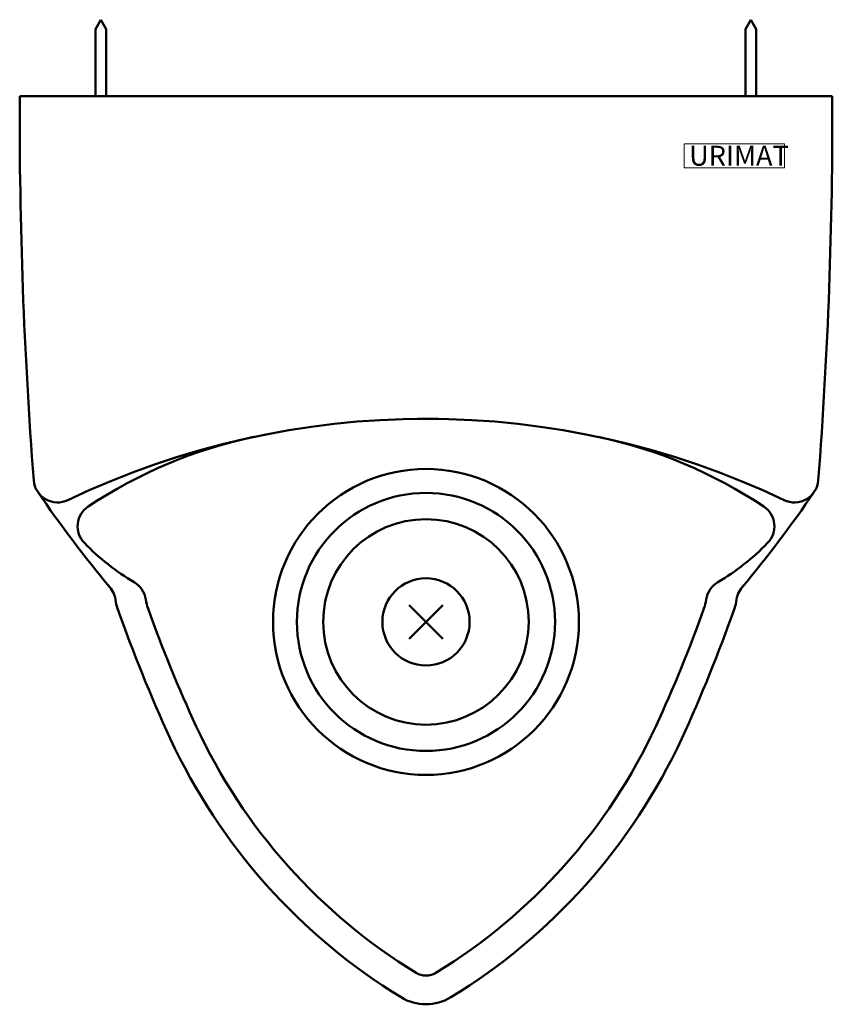
# Model space of a CAD drawing. Units: millimetres. Extents: x 443 to 1374, y 58 to 1604.
# Drawn here: x 443 to 783, y 1192 to 1604 of the extents above; entities that cross this region are included whole.
import ezdxf
from ezdxf.enums import TextEntityAlignment as Align

# ---------------------------------------------------------------- set-up
doc = ezdxf.new("R2010")
doc.units = ezdxf.units.MM
doc.layers.get('0').update_dxf_attribs({"lineweight": 50})
doc.layers.add('URIMAT', color=7, linetype='Continuous', lineweight=50)
doc.styles.add('textstyle8', font='DIN Alternate Bold.ttf')

msp = doc.modelspace()

# ---------------------------------------------------------------- linework, layer by layer
at = {"linetype": 'Continuous'}
for p, q in [((620.43, 1359.52), (606.28, 1345.38)), ((606.28, 1359.52), (620.43, 1345.38))]:
    msp.add_line(p, q, dxfattribs=at)
at = {"layer": 'URIMAT', "color": 7, "linetype": 'Continuous'}
for p, q in [((475, 1600.55), (477.25, 1604.45)), ((479.5, 1600.55), (477.25, 1604.45)), ((747.01, 1600.55), (749.26, 1604.45)), ((751.51, 1600.55), (749.26, 1604.45)), ((475, 1572.45), (475, 1600.55)), ((479.5, 1572.45), (479.5, 1600.55)), ((747.01, 1572.45), (747.01, 1600.55)), ((751.51, 1572.45), (751.51, 1600.55)), ((443.35, 1572.45), (783.35, 1572.45)), ((618.4, 1437.45), (609.85, 1437.45))]:
    msp.add_line(p, q, dxfattribs=at)
at = {"layer": 'URIMAT', "color": 7, "linetype": 'Continuous', "lineweight": 5}
for p, q in [((721.35, 1552.45), (721.35, 1542.45)), ((763.35, 1552.45), (721.35, 1552.45)), ((763.35, 1552.45), (763.35, 1542.45)), ((763.35, 1542.45), (721.35, 1542.45))]:
    msp.add_line(p, q, dxfattribs=at)
at = {"layer": 'URIMAT', "color": 7, "linetype": 'Continuous'}
for radius in [64, 54, 43, 18.25]:
    msp.add_circle((613.35, 1352.45), radius, dxfattribs=at)
for centre, radius, start, end in [((2443.34, 1565.05), 2000, 179.78793, 184.39788), ((-1216.63, 1565.05), 2000, 355.60212, 0.21207), ((613.35, 1090.47), 346.98, 64.4163, 115.5838), ((582.81, 1234.24), 200, 101.9964, 123.6246), ((643.9, 1234.24), 200, 56.3754, 78.0036), ((459.2, 1412.45), 10, 184.3979, 295.5837), ((767.51, 1412.45), 10, 244.4163, 355.6021), ((864.3, 1688.12), 500, 214.2358, 219.9784), ((362.41, 1688.12), 500, 320.0216, 325.7642), ((477.59, 1392.45), 10, 123.6246, 224.1647), ((749.12, 1392.45), 10, 315.8353, 56.3754), ((542.15, 1455.15), 100, 224.1647, 239.424), ((684.56, 1455.15), 100, 300.576, 315.8353), ((486.2, 1360.45), 10, 8.2922, 59.424), ((740.51, 1360.45), 10, 120.576, 171.7078), ((473.49, 1360.45), 10, 8.1174, 46.5827), ((753.22, 1360.45), 10, 133.4173, 171.8826), ((503.19, 1364.68), 20, 188.1174, 199.245), ((515.88, 1364.77), 20, 188.2922, 199.6585), ((710.82, 1364.77), 20, 340.3415, 351.7078), ((723.52, 1364.68), 20, 340.755, 351.8826), ((1050.78, 1555.86), 600, 199.24503, 204.85146), ((1050.78, 1555.86), 588, 199.65847, 204.85146), ((175.93, 1555.86), 588, 335.14854, 340.34153), ((175.93, 1555.86), 600, 335.14854, 340.75497), ((733.19, 1408.76), 238, 204.8515, 238.5995), ((493.52, 1408.76), 238, 301.4005, 335.1485), ((733.19, 1408.76), 250, 204.8515, 238.5995), ((493.52, 1408.76), 250, 301.4005, 335.1485), ((613.35, 1212.45), 8, 238.5995, 301.4005), ((613.35, 1212.45), 20, 238.5995, 301.4005)]:
    msp.add_arc(centre, radius, start, end, dxfattribs=at)

# ---------------------------------------------------------------- texts
at = {"color": 7, "style": 'textstyle8'}
msp.add_text('URIMAT', height=8.333, dxfattribs=at).set_placement((723.47, 1547.52), align=Align.MIDDLE_LEFT)

doc.saveas('drawing.dxf')
